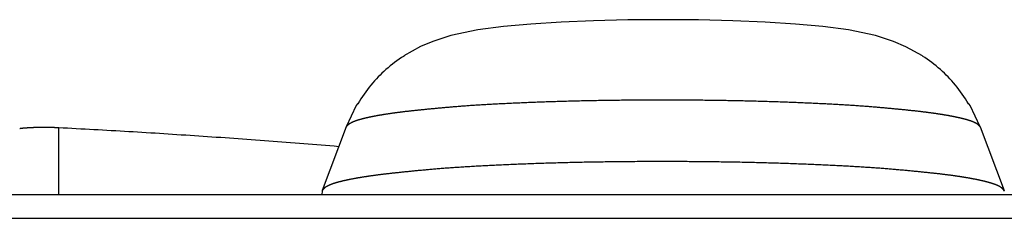
# Model space of a CAD drawing. Extents: x -620 to 820, y -936 to 1205.
# Drawn here: x 505 to 512, y -169 to -168 of the extents above; entities that cross this region are included whole.
import ezdxf

# ---------------------------------------------------------------- set-up
doc = ezdxf.new("R2010")
doc.units = 0
doc.header["$LTSCALE"] = 40.64
doc.layers.add('__', color=7, linetype='CONTINUOUS')

msp = doc.modelspace()

# ---------------------------------------------------------------- linework, layer by layer
at = {"layer": '__', "color": 7}
for p, q in [((507.2997, -168.5241), (507.2279, -168.6755)), ((511.7121, -168.6755), (511.6403, -168.5241)), ((505.1955, -169.1533), (505.1955, -168.6824)), ((507.2279, -168.6755), (507.0588, -169.1245)), ((511.7121, -168.6755), (511.8812, -169.1245)), ((507.0576, -169.1297), (507.0555, -169.1533)), ((61.631, -169.1533), (705.369, -169.1533)), ((61.921, -169.3219), (705.079, -169.3219))]:
    msp.add_line(p, q, dxfattribs=at)
at = {"layer": '__', "color": 7, "flags": 128}
for points in [[(511.3036, -168.1738), (511.187, -168.1087), (511.0995, -168.0716), (510.9712, -168.0304), (510.7799, -167.9904), (510.5997, -167.9665), (510.4053, -167.9488), (510.1918, -167.9353), (509.9616, -167.9256), (509.719, -167.9198), (509.47, -167.9178), (509.221, -167.9198), (508.9783, -167.9256), (508.7481, -167.9353), (508.5347, -167.9488), (508.341, -167.9662), (508.1598, -167.9905), (507.9688, -168.0304), (507.8404, -168.0716), (507.7531, -168.1084), (507.6364, -168.1738)], [(507.637, -168.1748), (507.6201, -168.1858), (507.6034, -168.1972), (507.5869, -168.2088), (507.5708, -168.2207), (507.5549, -168.2328), (507.5393, -168.2451), (507.5242, -168.2576), (507.5094, -168.2703), (507.4951, -168.2831), (507.4813, -168.296), (507.468, -168.309), (507.4549, -168.3224), (507.4418, -168.3362), (507.4288, -168.3505), (507.416, -168.3652), (507.4034, -168.3803), (507.3909, -168.3958), (507.3786, -168.4116), (507.3666, -168.4277), (507.3549, -168.4441), (507.3435, -168.4608), (507.3324, -168.4776), (507.3217, -168.4946), (507.3114, -168.5118)], [(511.6286, -168.5118), (511.6183, -168.4946), (511.6076, -168.4776), (511.5965, -168.4608), (511.5851, -168.4441), (511.5734, -168.4277), (511.5614, -168.4116), (511.5491, -168.3958), (511.5366, -168.3803), (511.524, -168.3652), (511.5111, -168.3505), (511.4982, -168.3362), (511.4851, -168.3224), (511.472, -168.309), (511.4587, -168.296), (511.4449, -168.2831), (511.4306, -168.2703), (511.4158, -168.2576), (511.4006, -168.2451), (511.3851, -168.2328), (511.3692, -168.2207), (511.3531, -168.2088), (511.3366, -168.1972), (511.3199, -168.1858), (511.303, -168.1748)], [(511.7121, -168.6755), (511.7117, -168.675), (511.7114, -168.6744), (511.711, -168.6738), (511.7105, -168.6732), (511.7101, -168.6727), (511.7097, -168.6721), (511.7092, -168.6715), (511.7088, -168.671), (511.7083, -168.6704), (511.7078, -168.6698), (511.7073, -168.6693), (511.7068, -168.6687), (511.7063, -168.6682), (511.7058, -168.6676), (511.7052, -168.6671), (511.7046, -168.6665), (511.7041, -168.6659), (511.7035, -168.6654), (511.7029, -168.6648), (511.7023, -168.6643), (511.7017, -168.6638), (511.7011, -168.6632), (511.7004, -168.6627), (511.6998, -168.6621), (511.6991, -168.6616), (511.6984, -168.661), (511.6977, -168.6605), (511.697, -168.66), (511.6963, -168.6594), (511.6956, -168.6589), (511.6949, -168.6583), (511.6941, -168.6578), (511.6934, -168.6573), (511.6926, -168.6567), (511.6918, -168.6562), (511.691, -168.6557), (511.6902, -168.6552), (511.6894, -168.6546), (511.6885, -168.6541), (511.6877, -168.6536), (511.6868, -168.6531), (511.686, -168.6526), (511.6851, -168.652), (511.6842, -168.6515), (511.6833, -168.651), (511.6824, -168.6505), (511.6815, -168.65), (511.6805, -168.6495), (511.6796, -168.6489), (511.6786, -168.6484), (511.6776, -168.6479), (511.6766, -168.6474), (511.6757, -168.6469), (511.6746, -168.6464), (511.6736, -168.6459), (511.6726, -168.6454), (511.6715, -168.6449), (511.6705, -168.6444), (511.6694, -168.6439), (511.6683, -168.6434), (511.6672, -168.6429), (511.6661, -168.6424), (511.665, -168.6419), (511.6639, -168.6414), (511.6627, -168.6409), (511.6616, -168.6405), (511.6604, -168.64), (511.6592, -168.6395), (511.658, -168.639), (511.6567, -168.6385), (511.6555, -168.638), (511.6542, -168.6375), (511.6529, -168.637), (511.6516, -168.6365), (511.6502, -168.636), (511.6489, -168.6355), (511.6475, -168.635), (511.6461, -168.6345), (511.6447, -168.634), (511.6432, -168.6335), (511.6418, -168.633), (511.6403, -168.6325), (511.6388, -168.632), (511.6373, -168.6315), (511.6358, -168.631), (511.6342, -168.6305), (511.6327, -168.63), (511.6311, -168.6295), (511.6295, -168.629), (511.6279, -168.6285), (511.6262, -168.628), (511.6245, -168.6275), (511.6229, -168.627), (511.6212, -168.6265), (511.6194, -168.626), (511.6177, -168.6255), (511.6159, -168.625), (511.6142, -168.6245), (511.6124, -168.624), (511.6106, -168.6235), (511.6087, -168.623), (511.6069, -168.6225), (511.605, -168.622), (511.6031, -168.6215), (511.6012, -168.621), (511.5993, -168.6204), (511.5973, -168.6199), (511.5953, -168.6194), (511.5933, -168.6189), (511.5913, -168.6184), (511.5893, -168.6179), (511.5873, -168.6174), (511.5852, -168.6169), (511.5831, -168.6164), (511.581, -168.6158), (511.5789, -168.6153), (511.5767, -168.6148), (511.5746, -168.6143), (511.5724, -168.6138), (511.5702, -168.6133), (511.568, -168.6128), (511.5657, -168.6122), (511.5635, -168.6117), (511.5612, -168.6112), (511.5589, -168.6107), (511.5566, -168.6102), (511.5543, -168.6097), (511.5519, -168.6091), (511.5495, -168.6086), (511.5472, -168.6081), (511.5447, -168.6076), (511.5423, -168.6071), (511.5399, -168.6065), (511.5374, -168.606), (511.5349, -168.6055), (511.5324, -168.605), (511.5299, -168.6045), (511.5273, -168.604), (511.5247, -168.6034), (511.5221, -168.6029), (511.5195, -168.6024), (511.5169, -168.6019), (511.5142, -168.6014), (511.5116, -168.6009), (511.5089, -168.6004), (511.5062, -168.5999), (511.5035, -168.5993), (511.5007, -168.5988), (511.4979, -168.5983), (511.4951, -168.5978), (511.4923, -168.5973), (511.4895, -168.5968), (511.4867, -168.5963), (511.4838, -168.5958), (511.4809, -168.5953), (511.478, -168.5947), (511.4751, -168.5942), (511.4721, -168.5937), (511.4692, -168.5932), (511.4662, -168.5927), (511.4632, -168.5922), (511.4601, -168.5917), (511.4571, -168.5912), (511.454, -168.5907), (511.4509, -168.5902), (511.4478, -168.5897), (511.4447, -168.5892), (511.4416, -168.5887), (511.4384, -168.5882), (511.4352, -168.5876), (511.432, -168.5871), (511.4288, -168.5866), (511.4255, -168.5861), (511.4223, -168.5856), (511.419, -168.5851), (511.4157, -168.5846), (511.4124, -168.5841), (511.409, -168.5836), (511.4056, -168.5831), (511.4023, -168.5826), (511.3989, -168.5821), (511.3954, -168.5816), (511.392, -168.5811), (511.3885, -168.5806), (511.385, -168.5801), (511.3815, -168.5796), (511.378, -168.5791), (511.3745, -168.5786), (511.3709, -168.5781), (511.3673, -168.5776), (511.3637, -168.5771), (511.3601, -168.5766), (511.3565, -168.5761), (511.3527, -168.5756), (511.3489, -168.5751), (511.3451, -168.5746), (511.3411, -168.5741), (511.3372, -168.5736), (511.3331, -168.5731), (511.329, -168.5726), (511.3248, -168.572), (511.3205, -168.5715), (511.3162, -168.571), (511.3119, -168.5705), (511.3074, -168.5699), (511.3029, -168.5694), (511.2983, -168.5688), (511.2937, -168.5683), (511.289, -168.5677), (511.2842, -168.5672), (511.2794, -168.5666), (511.2745, -168.5661), (511.2695, -168.5655), (511.2645, -168.565), (511.2594, -168.5644), (511.2542, -168.5638), (511.249, -168.5633), (511.2437, -168.5627), (511.2383, -168.5621), (511.2329, -168.5615), (511.2274, -168.561), (511.2219, -168.5604), (511.2163, -168.5598), (511.2106, -168.5592), (511.2048, -168.5586), (511.199, -168.558), (511.1931, -168.5574), (511.1872, -168.5568), (511.1812, -168.5562), (511.1751, -168.5556), (511.169, -168.555), (511.1628, -168.5544), (511.1565, -168.5537), (511.1502, -168.5531), (511.1438, -168.5525), (511.1373, -168.5519), (511.1308, -168.5512), (511.1242, -168.5506), (511.1175, -168.55), (511.1108, -168.5493), (511.104, -168.5487), (511.0972, -168.548), (511.0903, -168.5474), (511.0833, -168.5467), (511.0762, -168.5461), (511.0691, -168.5454), (511.0619, -168.5448), (511.0547, -168.5441), (511.0474, -168.5434), (511.04, -168.5428), (511.0326, -168.5421), (511.025, -168.5414), (511.0175, -168.5407), (511.0098, -168.5401), (511.0021, -168.5394), (510.9944, -168.5387), (510.9865, -168.538), (510.9786, -168.5373), (510.9706, -168.5366), (510.9626, -168.536), (510.9544, -168.5353), (510.9462, -168.5346), (510.9379, -168.5339), (510.9295, -168.5333), (510.921, -168.5326), (510.9125, -168.532), (510.9039, -168.5313), (510.8952, -168.5307), (510.8864, -168.53), (510.8775, -168.5294), (510.8686, -168.5287), (510.8596, -168.5281), (510.8505, -168.5275), (510.8414, -168.5268), (510.8321, -168.5262), (510.8228, -168.5256), (510.8134, -168.525), (510.8039, -168.5243), (510.7944, -168.5237), (510.7847, -168.5231), (510.775, -168.5225), (510.7652, -168.5219), (510.7554, -168.5213), (510.7454, -168.5207), (510.7354, -168.5201), (510.7253, -168.5195), (510.7151, -168.5189), (510.7048, -168.5183), (510.6945, -168.5178), (510.6841, -168.5172), (510.6736, -168.5166), (510.663, -168.516), (510.6524, -168.5155), (510.6416, -168.5149), (510.6308, -168.5143), (510.6199, -168.5138), (510.609, -168.5132), (510.5979, -168.5127), (510.5868, -168.5121), (510.5756, -168.5116), (510.5644, -168.511), (510.553, -168.5105), (510.5416, -168.51), (510.5301, -168.5094), (510.5185, -168.5089), (510.5068, -168.5084), (510.4951, -168.5079), (510.4832, -168.5073), (510.4713, -168.5068), (510.4594, -168.5063), (510.4473, -168.5058), (510.4352, -168.5053), (510.423, -168.5048), (510.4107, -168.5043), (510.3983, -168.5038), (510.3859, -168.5033), (510.3733, -168.5028), (510.3607, -168.5024), (510.348, -168.5019), (510.3353, -168.5014), (510.3225, -168.5009), (510.3096, -168.5005), (510.2968, -168.5), (510.2839, -168.4995), (510.271, -168.4991), (510.2581, -168.4987), (510.2451, -168.4982), (510.2322, -168.4978), (510.2192, -168.4974), (510.2062, -168.497), (510.1931, -168.4966), (510.1801, -168.4962), (510.167, -168.4958), (510.1539, -168.4955), (510.1408, -168.4951), (510.1276, -168.4947), (510.1145, -168.4944), (510.1013, -168.494), (510.088, -168.4937), (510.0748, -168.4934), (510.0615, -168.4931), (510.0483, -168.4927), (510.035, -168.4924), (510.0216, -168.4921), (510.0083, -168.4918), (509.9949, -168.4916), (509.9815, -168.4913), (509.9681, -168.491), (509.9546, -168.4908), (509.9412, -168.4905), (509.9277, -168.4903), (509.9142, -168.49), (509.9007, -168.4898), (509.8871, -168.4896), (509.8735, -168.4894), (509.8599, -168.4891), (509.8463, -168.4889), (509.8327, -168.4888), (509.819, -168.4886), (509.8053, -168.4884), (509.7916, -168.4882), (509.7779, -168.4881), (509.7641, -168.4879), (509.7503, -168.4878), (509.7365, -168.4876), (509.7227, -168.4875), (509.7088, -168.4874), (509.695, -168.4873), (509.6811, -168.4871), (509.6672, -168.487), (509.6532, -168.4869), (509.6393, -168.4869), (509.6253, -168.4868), (509.6113, -168.4867), (509.5973, -168.4866), (509.5832, -168.4866), (509.5691, -168.4865), (509.555, -168.4865), (509.5409, -168.4865), (509.5268, -168.4864), (509.5126, -168.4864), (509.4984, -168.4864), (509.4842, -168.4864), (509.47, -168.4864), (509.47, -168.4864), (509.4558, -168.4864), (509.4416, -168.4864), (509.4274, -168.4864), (509.4132, -168.4864), (509.3991, -168.4865), (509.3849, -168.4865), (509.3709, -168.4865), (509.3568, -168.4866), (509.3427, -168.4866), (509.3287, -168.4867), (509.3147, -168.4867), (509.3007, -168.4868), (509.2868, -168.4869), (509.2728, -168.487), (509.2589, -168.4871), (509.245, -168.4872), (509.2311, -168.4873), (509.2173, -168.4874), (509.2035, -168.4875), (509.1897, -168.4877), (509.1759, -168.4878), (509.1621, -168.488), (509.1484, -168.4881), (509.1347, -168.4883), (509.121, -168.4884), (509.1073, -168.4886), (509.0937, -168.4888), (509.08, -168.489), (509.0664, -168.4892), (509.0529, -168.4894), (509.0393, -168.4896), (509.0258, -168.4899), (509.0123, -168.4901), (508.9988, -168.4903), (508.9853, -168.4906), (508.9719, -168.4908), (508.9585, -168.4911), (508.9451, -168.4913), (508.9317, -168.4916), (508.9183, -168.4919), (508.905, -168.4922), (508.8917, -168.4925), (508.8784, -168.4928), (508.8652, -168.4931), (508.8519, -168.4934), (508.8387, -168.4938), (508.8255, -168.4941), (508.8123, -168.4944), (508.7992, -168.4948), (508.7861, -168.4951), (508.773, -168.4955), (508.7599, -168.4959), (508.7468, -168.4963), (508.7338, -168.4966), (508.7208, -168.497), (508.7078, -168.4974), (508.6948, -168.4978), (508.6819, -168.4983), (508.6689, -168.4987), (508.656, -168.4991), (508.6431, -168.4996), (508.6303, -168.5), (508.6175, -168.5005), (508.6046, -168.5009), (508.5919, -168.5014), (508.5792, -168.5019), (508.5666, -168.5023), (508.5541, -168.5028), (508.5416, -168.5033), (508.5293, -168.5038), (508.517, -168.5043), (508.5048, -168.5048), (508.4926, -168.5052), (508.4806, -168.5057), (508.4686, -168.5063), (508.4567, -168.5068), (508.4449, -168.5073), (508.4331, -168.5078), (508.4214, -168.5083), (508.4099, -168.5088), (508.3983, -168.5093), (508.3869, -168.5099), (508.3756, -168.5104), (508.3643, -168.5109), (508.3531, -168.5115), (508.342, -168.512), (508.3309, -168.5126), (508.32, -168.5131), (508.3091, -168.5137), (508.2983, -168.5142), (508.2875, -168.5148), (508.2769, -168.5154), (508.2663, -168.5159), (508.2558, -168.5165), (508.2454, -168.5171), (508.2351, -168.5177), (508.2248, -168.5182), (508.2146, -168.5188), (508.2045, -168.5194), (508.1945, -168.52), (508.1846, -168.5206), (508.1747, -168.5212), (508.1649, -168.5218), (508.1552, -168.5224), (508.1456, -168.523), (508.136, -168.5237), (508.1265, -168.5243), (508.1171, -168.5249), (508.1078, -168.5255), (508.0986, -168.5262), (508.0894, -168.5268), (508.0803, -168.5274), (508.0713, -168.5281), (508.0624, -168.5287), (508.0535, -168.5294), (508.0447, -168.53), (508.036, -168.5307), (508.0274, -168.5313), (508.0189, -168.532), (508.0104, -168.5327), (508.002, -168.5334), (507.9937, -168.534), (507.9855, -168.5347), (507.9774, -168.5354), (507.9693, -168.5361), (507.9613, -168.5368), (507.9534, -168.5375), (507.9455, -168.5382), (507.9378, -168.5388), (507.9301, -168.5395), (507.9224, -168.5402), (507.9149, -168.5409), (507.9074, -168.5416), (507.8999, -168.5423), (507.8926, -168.543), (507.8853, -168.5436), (507.878, -168.5443), (507.8708, -168.545), (507.8637, -168.5456), (507.8567, -168.5463), (507.8497, -168.547), (507.8428, -168.5476), (507.8359, -168.5483), (507.8291, -168.5489), (507.8224, -168.5496), (507.8157, -168.5502), (507.8091, -168.5508), (507.8026, -168.5515), (507.7962, -168.5521), (507.7898, -168.5527), (507.7834, -168.5534), (507.7772, -168.554), (507.771, -168.5546), (507.7648, -168.5552), (507.7587, -168.5558), (507.7527, -168.5565), (507.7468, -168.5571), (507.7409, -168.5577), (507.7351, -168.5583), (507.7294, -168.5589), (507.7237, -168.5595), (507.7181, -168.5601), (507.7125, -168.5606), (507.707, -168.5612), (507.7016, -168.5618), (507.6962, -168.5624), (507.691, -168.563), (507.6857, -168.5635), (507.6806, -168.5641), (507.6755, -168.5647), (507.6704, -168.5652), (507.6655, -168.5658), (507.6606, -168.5663), (507.6557, -168.5669), (507.651, -168.5675), (507.6463, -168.568), (507.6416, -168.5685), (507.637, -168.5691), (507.6325, -168.5696), (507.6281, -168.5702), (507.6237, -168.5707), (507.6194, -168.5712), (507.6151, -168.5717), (507.611, -168.5723), (507.6068, -168.5728), (507.6028, -168.5733), (507.5988, -168.5738), (507.5949, -168.5743), (507.591, -168.5748), (507.5872, -168.5753), (507.5835, -168.5758), (507.5798, -168.5763), (507.5762, -168.5768), (507.5726, -168.5773), (507.569, -168.5778), (507.5654, -168.5783), (507.5619, -168.5788), (507.5584, -168.5793), (507.5549, -168.5798), (507.5514, -168.5803), (507.5479, -168.5808), (507.5445, -168.5813), (507.5411, -168.5818), (507.5377, -168.5823), (507.5343, -168.5828), (507.5309, -168.5833), (507.5276, -168.5838), (507.5242, -168.5843), (507.5209, -168.5847), (507.5177, -168.5852), (507.5144, -168.5857), (507.5111, -168.5862), (507.5079, -168.5867), (507.5047, -168.5872), (507.5015, -168.5877), (507.4984, -168.5882), (507.4952, -168.5887), (507.4921, -168.5892), (507.489, -168.5898), (507.4859, -168.5903), (507.4828, -168.5908), (507.4798, -168.5913), (507.4768, -168.5918), (507.4737, -168.5923), (507.4708, -168.5928), (507.4678, -168.5933), (507.4648, -168.5938), (507.4619, -168.5943), (507.459, -168.5948), (507.4561, -168.5953), (507.4533, -168.5958), (507.4504, -168.5963), (507.4476, -168.5968), (507.4448, -168.5973), (507.442, -168.5978), (507.4392, -168.5983), (507.4365, -168.5988), (507.4337, -168.5993), (507.431, -168.5998), (507.4283, -168.6004), (507.4257, -168.6009), (507.423, -168.6014), (507.4204, -168.6019), (507.4178, -168.6024), (507.4152, -168.6029), (507.4126, -168.6034), (507.4101, -168.6039), (507.4075, -168.6044), (507.405, -168.6049), (507.4025, -168.6054), (507.4001, -168.606), (507.3976, -168.6065), (507.3952, -168.607), (507.3928, -168.6075), (507.3904, -168.608), (507.388, -168.6085), (507.3856, -168.609), (507.3833, -168.6095), (507.381, -168.61), (507.3787, -168.6106), (507.3764, -168.6111), (507.3742, -168.6116), (507.3719, -168.6121), (507.3697, -168.6126), (507.3675, -168.6131), (507.3653, -168.6136), (507.3632, -168.6141), (507.361, -168.6147), (507.3589, -168.6152), (507.3568, -168.6157), (507.3547, -168.6162), (507.3527, -168.6167), (507.3506, -168.6172), (507.3486, -168.6177), (507.3466, -168.6182), (507.3446, -168.6187), (507.3426, -168.6192), (507.3407, -168.6198), (507.3387, -168.6203), (507.3368, -168.6208), (507.3349, -168.6213), (507.3331, -168.6218), (507.3312, -168.6223), (507.3294, -168.6228), (507.3276, -168.6233), (507.3258, -168.6238), (507.324, -168.6243), (507.3222, -168.6248), (507.3205, -168.6253), (507.3188, -168.6259), (507.3171, -168.6264), (507.3154, -168.6269), (507.3137, -168.6274), (507.3121, -168.6279), (507.3105, -168.6284), (507.3088, -168.6289), (507.3073, -168.6294), (507.3057, -168.6299), (507.3041, -168.6304), (507.3026, -168.6309), (507.3011, -168.6314), (507.2996, -168.6319), (507.2981, -168.6324), (507.2967, -168.633), (507.2953, -168.6335), (507.2939, -168.634), (507.2925, -168.6345), (507.2911, -168.635), (507.2897, -168.6355), (507.2884, -168.636), (507.2871, -168.6365), (507.2858, -168.637), (507.2845, -168.6375), (507.2832, -168.638), (507.282, -168.6385), (507.2808, -168.639), (507.2796, -168.6395), (507.2784, -168.64), (507.2772, -168.6405), (507.2761, -168.641), (507.275, -168.6415), (507.2738, -168.642), (507.2727, -168.6425), (507.2716, -168.6431), (507.2706, -168.6436), (507.2695, -168.6441), (507.2684, -168.6446), (507.2674, -168.6451), (507.2663, -168.6456), (507.2653, -168.6461), (507.2643, -168.6466), (507.2633, -168.6472), (507.2623, -168.6477), (507.2614, -168.6482), (507.2604, -168.6487), (507.2594, -168.6492), (507.2585, -168.6497), (507.2576, -168.6503), (507.2567, -168.6508), (507.2558, -168.6513), (507.2549, -168.6518), (507.254, -168.6524), (507.2531, -168.6529), (507.2523, -168.6534), (507.2514, -168.654), (507.2506, -168.6545), (507.2498, -168.655), (507.249, -168.6556), (507.2482, -168.6561), (507.2474, -168.6566), (507.2466, -168.6572), (507.2459, -168.6577), (507.2451, -168.6582), (507.2444, -168.6588), (507.2437, -168.6593), (507.2429, -168.6599), (507.2423, -168.6604), (507.2416, -168.661), (507.2409, -168.6615), (507.2402, -168.6621), (507.2396, -168.6626), (507.2389, -168.6632), (507.2383, -168.6637), (507.2377, -168.6643), (507.2371, -168.6648), (507.2365, -168.6654), (507.2359, -168.6659), (507.2353, -168.6665), (507.2348, -168.667), (507.2342, -168.6676), (507.2337, -168.6682), (507.2332, -168.6687), (507.2327, -168.6693), (507.2322, -168.6698), (507.2317, -168.6704), (507.2312, -168.671), (507.2308, -168.6715), (507.2303, -168.6721), (507.2299, -168.6727), (507.2295, -168.6732), (507.229, -168.6738), (507.2286, -168.6744), (507.2282, -168.675), (507.2279, -168.6755), (507.2279, -168.6755)], [(507.3114, -168.5118), (507.3111, -168.512), (507.3109, -168.5122), (507.3106, -168.5124), (507.3104, -168.5126), (507.3102, -168.5128), (507.3099, -168.513), (507.3097, -168.5132), (507.3094, -168.5134), (507.3092, -168.5136), (507.309, -168.5138), (507.3087, -168.5139), (507.3085, -168.5141), (507.3083, -168.5143), (507.3081, -168.5145), (507.3078, -168.5147), (507.3076, -168.5149), (507.3074, -168.5151), (507.3072, -168.5153), (507.307, -168.5155), (507.3068, -168.5157), (507.3066, -168.5159), (507.3064, -168.516), (507.3062, -168.5162), (507.306, -168.5164), (507.3058, -168.5166), (507.3056, -168.5168), (507.3054, -168.517), (507.3052, -168.5172), (507.305, -168.5174), (507.3048, -168.5176), (507.3046, -168.5178), (507.3044, -168.518), (507.3042, -168.5181), (507.3041, -168.5183), (507.3039, -168.5185), (507.3037, -168.5187), (507.3035, -168.5189), (507.3034, -168.5191), (507.3032, -168.5193), (507.303, -168.5195), (507.3029, -168.5197), (507.3027, -168.5199), (507.3026, -168.5201), (507.3024, -168.5202), (507.3023, -168.5204), (507.3021, -168.5206), (507.3019, -168.5208), (507.3018, -168.521), (507.3017, -168.5212), (507.3015, -168.5214), (507.3014, -168.5216), (507.3012, -168.5218), (507.3011, -168.522), (507.301, -168.5222), (507.3008, -168.5223), (507.3007, -168.5225), (507.3006, -168.5227), (507.3004, -168.5229), (507.3003, -168.5231), (507.3002, -168.5233), (507.3001, -168.5235), (507.3, -168.5237), (507.2999, -168.5239), (507.2997, -168.5241), (507.2997, -168.5241)], [(511.6403, -168.5241), (511.6401, -168.5239), (511.64, -168.5237), (511.6399, -168.5235), (511.6398, -168.5233), (511.6397, -168.5231), (511.6395, -168.5229), (511.6394, -168.5227), (511.6393, -168.5225), (511.6392, -168.5223), (511.639, -168.5222), (511.6389, -168.522), (511.6388, -168.5218), (511.6386, -168.5216), (511.6385, -168.5214), (511.6383, -168.5212), (511.6382, -168.521), (511.638, -168.5208), (511.6379, -168.5206), (511.6377, -168.5204), (511.6376, -168.5202), (511.6374, -168.5201), (511.6373, -168.5199), (511.6371, -168.5197), (511.6369, -168.5195), (511.6368, -168.5193), (511.6366, -168.5191), (511.6364, -168.5189), (511.6363, -168.5187), (511.6361, -168.5185), (511.6359, -168.5183), (511.6357, -168.5181), (511.6356, -168.518), (511.6354, -168.5178), (511.6352, -168.5176), (511.635, -168.5174), (511.6348, -168.5172), (511.6346, -168.517), (511.6344, -168.5168), (511.6342, -168.5166), (511.634, -168.5164), (511.6338, -168.5162), (511.6336, -168.516), (511.6334, -168.5159), (511.6332, -168.5157), (511.633, -168.5155), (511.6328, -168.5153), (511.6326, -168.5151), (511.6324, -168.5149), (511.6321, -168.5147), (511.6319, -168.5145), (511.6317, -168.5143), (511.6315, -168.5141), (511.6312, -168.5139), (511.631, -168.5138), (511.6308, -168.5136), (511.6306, -168.5134), (511.6303, -168.5132), (511.6301, -168.513), (511.6298, -168.5128), (511.6296, -168.5126), (511.6293, -168.5124), (511.6291, -168.5122), (511.6289, -168.512), (511.6286, -168.5118), (511.6286, -168.5118)], [(505.1955, -168.6824), (505.1931, -168.6823), (505.1907, -168.6822), (505.1883, -168.6821), (505.1859, -168.6819), (505.1835, -168.6818), (505.1811, -168.6817), (505.1787, -168.6816), (505.1763, -168.6815), (505.174, -168.6814), (505.1716, -168.6814), (505.1692, -168.6813), (505.1668, -168.6812), (505.1644, -168.6811), (505.162, -168.681), (505.1596, -168.6809), (505.1572, -168.6809), (505.1548, -168.6808), (505.1524, -168.6807), (505.15, -168.6806), (505.1476, -168.6806), (505.1452, -168.6805), (505.1429, -168.6805), (505.1405, -168.6804), (505.1381, -168.6804), (505.1357, -168.6803), (505.1333, -168.6803), (505.1309, -168.6802), (505.1285, -168.6802), (505.1261, -168.6801), (505.1237, -168.6801), (505.1213, -168.6801), (505.1189, -168.68), (505.1165, -168.68), (505.1141, -168.68), (505.1117, -168.6799), (505.1093, -168.6799), (505.107, -168.6799), (505.1046, -168.6799), (505.1022, -168.6799), (505.0998, -168.6799), (505.0974, -168.6799), (505.095, -168.6799), (505.0926, -168.6799), (505.0902, -168.6799), (505.0878, -168.6799), (505.0854, -168.6799), (505.083, -168.6799), (505.0806, -168.6799), (505.0782, -168.6799), (505.0758, -168.6799), (505.0734, -168.6799), (505.071, -168.68), (505.0687, -168.68), (505.0663, -168.68), (505.0639, -168.68), (505.0615, -168.6801), (505.0591, -168.6801), (505.0567, -168.6802), (505.0543, -168.6802), (505.0519, -168.6802), (505.0495, -168.6803), (505.0471, -168.6803), (505.0447, -168.6804), (505.0423, -168.6805), (505.0423, -168.6805), (505.0411, -168.6805), (505.0399, -168.6805), (505.0387, -168.6805), (505.0374, -168.6806), (505.0362, -168.6806), (505.035, -168.6806), (505.0339, -168.6806), (505.0327, -168.6807), (505.0315, -168.6807), (505.0303, -168.6807), (505.0291, -168.6807), (505.028, -168.6808), (505.0268, -168.6808), (505.0257, -168.6808), (505.0245, -168.6809), (505.0234, -168.6809), (505.0223, -168.6809), (505.0211, -168.681), (505.02, -168.681), (505.0189, -168.681), (505.0178, -168.6811), (505.0167, -168.6811), (505.0156, -168.6812), (505.0145, -168.6812), (505.0134, -168.6812), (505.0123, -168.6813), (505.0112, -168.6813), (505.0102, -168.6813), (505.0091, -168.6814), (505.0081, -168.6814), (505.007, -168.6815), (505.006, -168.6815), (505.0049, -168.6816), (505.0039, -168.6816), (505.0029, -168.6816), (505.0018, -168.6817), (505.0008, -168.6817), (504.9998, -168.6818), (504.9988, -168.6818), (504.9978, -168.6819), (504.9968, -168.6819), (504.9958, -168.682), (504.9948, -168.682), (504.9939, -168.6821), (504.9929, -168.6821), (504.9919, -168.6822), (504.991, -168.6822), (504.99, -168.6823), (504.9891, -168.6823), (504.9881, -168.6824), (504.9872, -168.6824), (504.9862, -168.6825), (504.9853, -168.6825), (504.9844, -168.6826), (504.9835, -168.6826), (504.9826, -168.6827), (504.9817, -168.6827), (504.9808, -168.6828), (504.9799, -168.6829), (504.979, -168.6829), (504.9781, -168.683), (504.9773, -168.683), (504.9764, -168.6831), (504.9755, -168.6831), (504.9747, -168.6832), (504.9738, -168.6833), (504.973, -168.6833), (504.9722, -168.6834), (504.9713, -168.6834), (504.9705, -168.6835), (504.9697, -168.6836), (504.9689, -168.6836), (504.9681, -168.6837), (504.9673, -168.6837), (504.9666, -168.6838), (504.9658, -168.6838), (504.965, -168.6839), (504.9643, -168.684), (504.9635, -168.684), (504.9628, -168.6841), (504.9621, -168.6841), (504.9614, -168.6842), (504.9607, -168.6842), (504.96, -168.6843), (504.9593, -168.6843), (504.9586, -168.6844), (504.9579, -168.6844), (504.9572, -168.6845), (504.9566, -168.6846), (504.9559, -168.6846), (504.9553, -168.6847), (504.9546, -168.6847), (504.954, -168.6848), (504.9534, -168.6848), (504.9527, -168.6849), (504.9521, -168.6849), (504.9515, -168.685), (504.9509, -168.685), (504.9504, -168.6851), (504.9498, -168.6851), (504.9492, -168.6852), (504.9487, -168.6852), (504.9481, -168.6853), (504.9476, -168.6853), (504.947, -168.6853), (504.9465, -168.6854), (504.946, -168.6854), (504.9455, -168.6855), (504.945, -168.6855), (504.9445, -168.6856), (504.944, -168.6856), (504.9435, -168.6857), (504.943, -168.6857), (504.9426, -168.6858), (504.9421, -168.6858), (504.9417, -168.6858), (504.9412, -168.6859), (504.9408, -168.6859), (504.9404, -168.686), (504.9399, -168.686), (504.9395, -168.6861), (504.9391, -168.6861), (504.9387, -168.6861), (504.9384, -168.6862), (504.938, -168.6862), (504.9376, -168.6863), (504.9372, -168.6863), (504.9369, -168.6863), (504.9365, -168.6864), (504.9362, -168.6864), (504.9359, -168.6865), (504.9355, -168.6865), (504.9352, -168.6865), (504.9348, -168.6866), (504.9345, -168.6866), (504.9342, -168.6867), (504.9338, -168.6867), (504.9335, -168.6867), (504.9332, -168.6868), (504.9329, -168.6868), (504.9325, -168.6869), (504.9322, -168.6869), (504.9319, -168.6869), (504.9316, -168.687), (504.9313, -168.687), (504.931, -168.687), (504.9307, -168.6871), (504.9304, -168.6871), (504.93, -168.6872), (504.9297, -168.6872), (504.9294, -168.6872), (504.9292, -168.6873), (504.9289, -168.6873), (504.9286, -168.6873), (504.9283, -168.6874), (504.928, -168.6874), (504.9277, -168.6874), (504.9274, -168.6875), (504.9271, -168.6875), (504.9269, -168.6875), (504.9266, -168.6876), (504.9263, -168.6876), (504.926, -168.6877), (504.9258, -168.6877), (504.9255, -168.6877), (504.9252, -168.6878), (504.925, -168.6878), (504.9247, -168.6878), (504.9244, -168.6879), (504.9242, -168.6879), (504.9239, -168.6879), (504.9237, -168.688), (504.9234, -168.688), (504.9232, -168.688), (504.9229, -168.6881), (504.9227, -168.6881), (504.9224, -168.6881), (504.9222, -168.6882), (504.922, -168.6882), (504.9217, -168.6882), (504.9215, -168.6883), (504.9213, -168.6883), (504.921, -168.6883), (504.9208, -168.6884), (504.9206, -168.6884), (504.9204, -168.6884), (504.9201, -168.6885), (504.9199, -168.6885), (504.9197, -168.6885), (504.9195, -168.6886), (504.9193, -168.6886), (504.9191, -168.6886), (504.9191, -168.6886)], [(507.1751, -168.8155), (507.1442, -168.813), (507.1133, -168.8104), (507.0824, -168.8079), (507.0515, -168.8054), (507.0206, -168.8029), (506.9897, -168.8004), (506.9588, -168.7979), (506.9279, -168.7955), (506.897, -168.7931), (506.8661, -168.7906), (506.8352, -168.7882), (506.8043, -168.7858), (506.7734, -168.7835), (506.7424, -168.7811), (506.7115, -168.7787), (506.6806, -168.7764), (506.6497, -168.7741), (506.6188, -168.7718), (506.5879, -168.7695), (506.5569, -168.7672), (506.526, -168.765), (506.4951, -168.7627), (506.4642, -168.7605), (506.4333, -168.7583), (506.4023, -168.7561), (506.3714, -168.7539), (506.3405, -168.7518), (506.3096, -168.7496), (506.2786, -168.7475), (506.2477, -168.7454), (506.2168, -168.7433), (506.1858, -168.7412), (506.1549, -168.7391), (506.124, -168.737), (506.093, -168.735), (506.0621, -168.733), (506.0312, -168.731), (506.0002, -168.729), (505.9693, -168.727), (505.9383, -168.725), (505.9074, -168.7231), (505.8765, -168.7211), (505.8455, -168.7192), (505.8146, -168.7173), (505.7836, -168.7154), (505.7527, -168.7135), (505.7217, -168.7117), (505.6908, -168.7098), (505.6598, -168.708), (505.6289, -168.7062), (505.5979, -168.7044), (505.567, -168.7026), (505.536, -168.7008), (505.5051, -168.6991), (505.4741, -168.6974), (505.4432, -168.6956), (505.4122, -168.6939), (505.3813, -168.6922), (505.3503, -168.6906), (505.3193, -168.6889), (505.2884, -168.6872), (505.2574, -168.6856), (505.2265, -168.684), (505.1955, -168.6824), (505.1955, -168.6824)], [(511.8824, -169.1297), (511.8822, -169.1291), (511.8819, -169.1285), (511.8817, -169.1278), (511.8814, -169.1272), (511.8811, -169.1266), (511.8808, -169.126), (511.8805, -169.1253), (511.8801, -169.1247), (511.8798, -169.1241), (511.8794, -169.1235), (511.879, -169.1229), (511.8786, -169.1222), (511.8782, -169.1216), (511.8778, -169.121), (511.8774, -169.1204), (511.8769, -169.1198), (511.8765, -169.1192), (511.876, -169.1186), (511.8755, -169.1179), (511.875, -169.1173), (511.8745, -169.1167), (511.8739, -169.1161), (511.8734, -169.1155), (511.8728, -169.1149), (511.8723, -169.1143), (511.8717, -169.1137), (511.8711, -169.1131), (511.8705, -169.1125), (511.8698, -169.1119), (511.8692, -169.1114), (511.8685, -169.1108), (511.8679, -169.1102), (511.8672, -169.1096), (511.8665, -169.109), (511.8658, -169.1084), (511.865, -169.1078), (511.8643, -169.1073), (511.8635, -169.1067), (511.8628, -169.1061), (511.862, -169.1055), (511.8612, -169.1049), (511.8604, -169.1044), (511.8596, -169.1038), (511.8587, -169.1032), (511.8579, -169.1027), (511.857, -169.1021), (511.8561, -169.1015), (511.8552, -169.1009), (511.8543, -169.1004), (511.8534, -169.0998), (511.8525, -169.0993), (511.8515, -169.0987), (511.8506, -169.0981), (511.8496, -169.0976), (511.8486, -169.097), (511.8476, -169.0965), (511.8466, -169.0959), (511.8455, -169.0954), (511.8445, -169.0948), (511.8434, -169.0943), (511.8424, -169.0937), (511.8413, -169.0932), (511.8402, -169.0926), (511.8391, -169.0921), (511.8379, -169.0915), (511.8368, -169.091), (511.8356, -169.0905), (511.8344, -169.0899), (511.8332, -169.0894), (511.832, -169.0888), (511.8307, -169.0883), (511.8294, -169.0877), (511.8281, -169.0872), (511.8268, -169.0866), (511.8255, -169.0861), (511.8241, -169.0856), (511.8227, -169.085), (511.8213, -169.0845), (511.8199, -169.0839), (511.8184, -169.0834), (511.817, -169.0828), (511.8155, -169.0823), (511.814, -169.0817), (511.8125, -169.0812), (511.8109, -169.0806), (511.8094, -169.0801), (511.8078, -169.0795), (511.8062, -169.079), (511.8045, -169.0784), (511.8029, -169.0779), (511.8012, -169.0773), (511.7995, -169.0768), (511.7978, -169.0762), (511.7961, -169.0756), (511.7943, -169.0751), (511.7925, -169.0745), (511.7907, -169.074), (511.7889, -169.0734), (511.7871, -169.0729), (511.7852, -169.0723), (511.7834, -169.0718), (511.7815, -169.0712), (511.7795, -169.0706), (511.7776, -169.0701), (511.7756, -169.0695), (511.7737, -169.069), (511.7717, -169.0684), (511.7696, -169.0679), (511.7676, -169.0673), (511.7655, -169.0667), (511.7634, -169.0662), (511.7613, -169.0656), (511.7592, -169.0651), (511.7571, -169.0645), (511.7549, -169.0639), (511.7527, -169.0634), (511.7505, -169.0628), (511.7483, -169.0622), (511.746, -169.0617), (511.7438, -169.0611), (511.7415, -169.0605), (511.7392, -169.06), (511.7368, -169.0594), (511.7345, -169.0589), (511.7321, -169.0583), (511.7297, -169.0577), (511.7273, -169.0572), (511.7248, -169.0566), (511.7224, -169.056), (511.7199, -169.0555), (511.7174, -169.0549), (511.7149, -169.0543), (511.7123, -169.0538), (511.7098, -169.0532), (511.7072, -169.0526), (511.7046, -169.0521), (511.7019, -169.0515), (511.6993, -169.0509), (511.6966, -169.0504), (511.6939, -169.0498), (511.6912, -169.0492), (511.6884, -169.0487), (511.6857, -169.0481), (511.6829, -169.0476), (511.68, -169.047), (511.6772, -169.0464), (511.6744, -169.0459), (511.6715, -169.0453), (511.6686, -169.0447), (511.6657, -169.0442), (511.6627, -169.0436), (511.6597, -169.0431), (511.6568, -169.0425), (511.6537, -169.0419), (511.6507, -169.0414), (511.6477, -169.0408), (511.6446, -169.0403), (511.6415, -169.0397), (511.6384, -169.0392), (511.6352, -169.0386), (511.632, -169.038), (511.6289, -169.0375), (511.6256, -169.0369), (511.6224, -169.0364), (511.6192, -169.0358), (511.6159, -169.0353), (511.6126, -169.0347), (511.6093, -169.0341), (511.6059, -169.0336), (511.6026, -169.033), (511.5992, -169.0325), (511.5958, -169.0319), (511.5923, -169.0314), (511.5889, -169.0308), (511.5854, -169.0303), (511.5819, -169.0297), (511.5784, -169.0292), (511.5748, -169.0286), (511.5713, -169.0281), (511.5677, -169.0275), (511.5641, -169.027), (511.5604, -169.0264), (511.5568, -169.0259), (511.5531, -169.0253), (511.5494, -169.0248), (511.5457, -169.0242), (511.542, -169.0237), (511.5382, -169.0231), (511.5344, -169.0226), (511.5306, -169.022), (511.5268, -169.0215), (511.5229, -169.0209), (511.519, -169.0204), (511.515, -169.0198), (511.511, -169.0192), (511.5069, -169.0187), (511.5027, -169.0181), (511.4984, -169.0176), (511.4941, -169.017), (511.4897, -169.0164), (511.4852, -169.0158), (511.4807, -169.0153), (511.4761, -169.0147), (511.4714, -169.0141), (511.4666, -169.0135), (511.4618, -169.0129), (511.4569, -169.0123), (511.4519, -169.0117), (511.4469, -169.0111), (511.4418, -169.0105), (511.4366, -169.0099), (511.4313, -169.0093), (511.426, -169.0087), (511.4206, -169.008), (511.4151, -169.0074), (511.4096, -169.0068), (511.404, -169.0062), (511.3983, -169.0055), (511.3925, -169.0049), (511.3867, -169.0042), (511.3808, -169.0036), (511.3748, -169.003), (511.3688, -169.0023), (511.3626, -169.0017), (511.3565, -169.001), (511.3502, -169.0003), (511.3439, -168.9997), (511.3375, -168.999), (511.331, -168.9983), (511.3244, -168.9977), (511.3178, -168.997), (511.3111, -168.9963), (511.3044, -168.9956), (511.2975, -168.9949), (511.2906, -168.9942), (511.2837, -168.9935), (511.2766, -168.9928), (511.2695, -168.9921), (511.2623, -168.9914), (511.255, -168.9907), (511.2477, -168.99), (511.2403, -168.9893), (511.2328, -168.9886), (511.2253, -168.9879), (511.2177, -168.9871), (511.21, -168.9864), (511.2022, -168.9857), (511.1944, -168.9849), (511.1865, -168.9842), (511.1785, -168.9835), (511.1704, -168.9827), (511.1623, -168.982), (511.1541, -168.9812), (511.1459, -168.9805), (511.1375, -168.9797), (511.1291, -168.9789), (511.1206, -168.9782), (511.1121, -168.9774), (511.1034, -168.9767), (511.0947, -168.9759), (511.0858, -168.9752), (511.0769, -168.9744), (511.0679, -168.9737), (511.0588, -168.9729), (511.0497, -168.9722), (511.0404, -168.9715), (511.0311, -168.9708), (511.0216, -168.97), (511.0121, -168.9693), (511.0025, -168.9686), (510.9928, -168.9679), (510.9831, -168.9672), (510.9732, -168.9665), (510.9633, -168.9658), (510.9532, -168.9651), (510.9431, -168.9644), (510.9329, -168.9637), (510.9226, -168.963), (510.9123, -168.9623), (510.9018, -168.9617), (510.8912, -168.961), (510.8806, -168.9603), (510.8699, -168.9597), (510.8591, -168.959), (510.8482, -168.9583), (510.8372, -168.9577), (510.8262, -168.957), (510.815, -168.9564), (510.8038, -168.9557), (510.7925, -168.9551), (510.7811, -168.9545), (510.7696, -168.9538), (510.758, -168.9532), (510.7463, -168.9526), (510.7346, -168.952), (510.7228, -168.9513), (510.7108, -168.9507), (510.6988, -168.9501), (510.6868, -168.9495), (510.6746, -168.9489), (510.6623, -168.9483), (510.65, -168.9477), (510.6375, -168.9471), (510.625, -168.9465), (510.6124, -168.946), (510.5997, -168.9454), (510.5869, -168.9448), (510.5741, -168.9442), (510.5611, -168.9437), (510.5481, -168.9431), (510.535, -168.9425), (510.5218, -168.942), (510.5085, -168.9414), (510.4951, -168.9409), (510.4816, -168.9403), (510.4681, -168.9398), (510.4545, -168.9392), (510.4407, -168.9387), (510.4269, -168.9382), (510.413, -168.9376), (510.3991, -168.9371), (510.3851, -168.9366), (510.3711, -168.9361), (510.3571, -168.9356), (510.343, -168.9351), (510.329, -168.9346), (510.3149, -168.9342), (510.3007, -168.9337), (510.2866, -168.9332), (510.2724, -168.9328), (510.2582, -168.9323), (510.244, -168.9319), (510.2298, -168.9315), (510.2155, -168.9311), (510.2012, -168.9307), (510.1869, -168.9303), (510.1725, -168.9299), (510.1581, -168.9295), (510.1437, -168.9291), (510.1293, -168.9288), (510.1149, -168.9284), (510.1004, -168.9281), (510.0859, -168.9277), (510.0714, -168.9274), (510.0568, -168.9271), (510.0423, -168.9268), (510.0277, -168.9265), (510.013, -168.9262), (509.9984, -168.9259), (509.9837, -168.9256), (509.969, -168.9253), (509.9543, -168.9251), (509.9396, -168.9248), (509.9248, -168.9246), (509.91, -168.9243), (509.8952, -168.9241), (509.8803, -168.9239), (509.8654, -168.9237), (509.8505, -168.9235), (509.8356, -168.9233), (509.8207, -168.9231), (509.8057, -168.9229), (509.7907, -168.9227), (509.7757, -168.9226), (509.7606, -168.9224), (509.7456, -168.9223), (509.7305, -168.9221), (509.7153, -168.922), (509.7002, -168.9219), (509.685, -168.9218), (509.6698, -168.9217), (509.6546, -168.9216), (509.6394, -168.9215), (509.6241, -168.9214), (509.6088, -168.9213), (509.5935, -168.9213), (509.5781, -168.9212), (509.5628, -168.9212), (509.5474, -168.9211), (509.5319, -168.9211), (509.5165, -168.9211), (509.501, -168.9211), (509.4855, -168.9211), (509.47, -168.9211), (509.47, -168.9211), (509.4545, -168.9211), (509.439, -168.9211), (509.4235, -168.9211), (509.4081, -168.9211), (509.3926, -168.9211), (509.3772, -168.9212), (509.3619, -168.9212), (509.3465, -168.9212), (509.3312, -168.9213), (509.3159, -168.9214), (509.3006, -168.9214), (509.2854, -168.9215), (509.2702, -168.9216), (509.255, -168.9217), (509.2398, -168.9218), (509.2246, -168.9219), (509.2095, -168.922), (509.1944, -168.9222), (509.1793, -168.9223), (509.1643, -168.9225), (509.1493, -168.9226), (509.1343, -168.9228), (509.1193, -168.923), (509.1044, -168.9231), (509.0894, -168.9233), (509.0745, -168.9235), (509.0597, -168.9237), (509.0448, -168.9239), (509.03, -168.9242), (509.0152, -168.9244), (509.0004, -168.9246), (508.9857, -168.9249), (508.9709, -168.9251), (508.9562, -168.9254), (508.9416, -168.9257), (508.9269, -168.9259), (508.9123, -168.9262), (508.8977, -168.9265), (508.8831, -168.9268), (508.8686, -168.9271), (508.8541, -168.9275), (508.8396, -168.9278), (508.8251, -168.9281), (508.8106, -168.9285), (508.7962, -168.9288), (508.7818, -168.9292), (508.7674, -168.9295), (508.7531, -168.9299), (508.7388, -168.9303), (508.7245, -168.9307), (508.7102, -168.9311), (508.6959, -168.9315), (508.6817, -168.9319), (508.6675, -168.9324), (508.6533, -168.9328), (508.6392, -168.9332), (508.6251, -168.9337), (508.611, -168.9341), (508.5969, -168.9346), (508.5828, -168.9351), (508.5688, -168.9356), (508.5548, -168.9361), (508.5408, -168.9366), (508.5269, -168.9371), (508.513, -168.9376), (508.4992, -168.9381), (508.4855, -168.9386), (508.4718, -168.9392), (508.4583, -168.9397), (508.4448, -168.9402), (508.4314, -168.9408), (508.4181, -168.9413), (508.4049, -168.9419), (508.3918, -168.9424), (508.3788, -168.943), (508.3658, -168.9435), (508.353, -168.9441), (508.3402, -168.9447), (508.3275, -168.9452), (508.3149, -168.9458), (508.3024, -168.9464), (508.2899, -168.947), (508.2776, -168.9476), (508.2653, -168.9482), (508.2531, -168.9488), (508.2411, -168.9494), (508.2291, -168.95), (508.2171, -168.9506), (508.2053, -168.9512), (508.1936, -168.9518), (508.1819, -168.9524), (508.1703, -168.9531), (508.1588, -168.9537), (508.1474, -168.9543), (508.1361, -168.955), (508.1249, -168.9556), (508.1137, -168.9563), (508.1027, -168.9569), (508.0917, -168.9576), (508.0808, -168.9582), (508.07, -168.9589), (508.0593, -168.9595), (508.0487, -168.9602), (508.0381, -168.9609), (508.0276, -168.9616), (508.0173, -168.9623), (508.007, -168.9629), (507.9968, -168.9636), (507.9867, -168.9643), (507.9766, -168.965), (507.9667, -168.9657), (507.9568, -168.9664), (507.9471, -168.9671), (507.9374, -168.9679), (507.9278, -168.9686), (507.9183, -168.9693), (507.9088, -168.97), (507.8995, -168.9708), (507.8902, -168.9715), (507.8811, -168.9722), (507.872, -168.973), (507.863, -168.9737), (507.8541, -168.9745), (507.8452, -168.9752), (507.8365, -168.976), (507.8278, -168.9768), (507.8193, -168.9775), (507.8108, -168.9783), (507.8024, -168.9791), (507.794, -168.9799), (507.7858, -168.9806), (507.7776, -168.9814), (507.7695, -168.9821), (507.7614, -168.9829), (507.7535, -168.9837), (507.7455, -168.9844), (507.7377, -168.9851), (507.73, -168.9859), (507.7223, -168.9866), (507.7146, -168.9874), (507.7071, -168.9881), (507.6996, -168.9888), (507.6922, -168.9895), (507.6849, -168.9903), (507.6776, -168.991), (507.6704, -168.9917), (507.6633, -168.9924), (507.6563, -168.9931), (507.6493, -168.9938), (507.6424, -168.9945), (507.6356, -168.9952), (507.6288, -168.9959), (507.6221, -168.9966), (507.6155, -168.9972), (507.6089, -168.9979), (507.6025, -168.9986), (507.5961, -168.9993), (507.5897, -168.9999), (507.5835, -169.0006), (507.5773, -169.0013), (507.5712, -169.0019), (507.5651, -169.0026), (507.5591, -169.0032), (507.5532, -169.0039), (507.5474, -169.0045), (507.5417, -169.0052), (507.536, -169.0058), (507.5304, -169.0064), (507.5248, -169.0071), (507.5193, -169.0077), (507.5139, -169.0083), (507.5086, -169.0089), (507.5033, -169.0095), (507.4982, -169.0101), (507.493, -169.0108), (507.488, -169.0114), (507.483, -169.012), (507.4781, -169.0126), (507.4733, -169.0131), (507.4685, -169.0137), (507.4638, -169.0143), (507.4592, -169.0149), (507.4547, -169.0155), (507.4502, -169.0161), (507.4458, -169.0166), (507.4415, -169.0172), (507.4372, -169.0178), (507.433, -169.0183), (507.4289, -169.0189), (507.4249, -169.0194), (507.4209, -169.02), (507.417, -169.0205), (507.4132, -169.0211), (507.4093, -169.0216), (507.4055, -169.0222), (507.4017, -169.0227), (507.398, -169.0232), (507.3942, -169.0238), (507.3905, -169.0243), (507.3868, -169.0249), (507.3831, -169.0254), (507.3795, -169.026), (507.3758, -169.0265), (507.3722, -169.0271), (507.3686, -169.0276), (507.3651, -169.0282), (507.3615, -169.0287), (507.358, -169.0292), (507.3545, -169.0298), (507.351, -169.0303), (507.3476, -169.0309), (507.3442, -169.0314), (507.3407, -169.032), (507.3374, -169.0325), (507.334, -169.0331), (507.3306, -169.0336), (507.3273, -169.0342), (507.324, -169.0347), (507.3208, -169.0353), (507.3175, -169.0358), (507.3143, -169.0364), (507.3111, -169.0369), (507.3079, -169.0375), (507.3047, -169.038), (507.3016, -169.0386), (507.2984, -169.0391), (507.2953, -169.0397), (507.2923, -169.0402), (507.2892, -169.0408), (507.2862, -169.0413), (507.2832, -169.0419), (507.2802, -169.0424), (507.2772, -169.043), (507.2743, -169.0435), (507.2713, -169.0441), (507.2684, -169.0447), (507.2656, -169.0452), (507.2627, -169.0458), (507.2599, -169.0463), (507.2571, -169.0469), (507.2543, -169.0474), (507.2515, -169.048), (507.2488, -169.0485), (507.246, -169.0491), (507.2433, -169.0496), (507.2407, -169.0502), (507.238, -169.0507), (507.2354, -169.0513), (507.2328, -169.0519), (507.2302, -169.0524), (507.2276, -169.053), (507.2251, -169.0535), (507.2225, -169.0541), (507.22, -169.0546), (507.2176, -169.0552), (507.2151, -169.0558), (507.2127, -169.0563), (507.2102, -169.0569), (507.2079, -169.0574), (507.2055, -169.058), (507.2031, -169.0585), (507.2008, -169.0591), (507.1985, -169.0597), (507.1962, -169.0602), (507.1939, -169.0608), (507.1917, -169.0613), (507.1895, -169.0619), (507.1872, -169.0624), (507.1851, -169.063), (507.1829, -169.0636), (507.1807, -169.0641), (507.1786, -169.0647), (507.1765, -169.0652), (507.1744, -169.0658), (507.1724, -169.0664), (507.1703, -169.0669), (507.1683, -169.0675), (507.1663, -169.068), (507.1643, -169.0686), (507.1624, -169.0691), (507.1604, -169.0697), (507.1585, -169.0703), (507.1566, -169.0708), (507.1547, -169.0714), (507.1529, -169.0719), (507.151, -169.0725), (507.1492, -169.0731), (507.1474, -169.0736), (507.1457, -169.0742), (507.1439, -169.0747), (507.1422, -169.0753), (507.1405, -169.0758), (507.1388, -169.0764), (507.1371, -169.077), (507.1355, -169.0775), (507.1338, -169.0781), (507.1322, -169.0786), (507.1306, -169.0792), (507.1291, -169.0798), (507.1275, -169.0803), (507.126, -169.0809), (507.1245, -169.0814), (507.123, -169.082), (507.1215, -169.0826), (507.1201, -169.0831), (507.1187, -169.0837), (507.1173, -169.0842), (507.1159, -169.0848), (507.1145, -169.0854), (507.1132, -169.0859), (507.1119, -169.0865), (507.1106, -169.087), (507.1093, -169.0876), (507.108, -169.0882), (507.1068, -169.0887), (507.1056, -169.0893), (507.1044, -169.0898), (507.1032, -169.0904), (507.1021, -169.091), (507.1009, -169.0915), (507.0998, -169.0921), (507.0987, -169.0926), (507.0976, -169.0932), (507.0966, -169.0938), (507.0955, -169.0943), (507.0945, -169.0949), (507.0934, -169.0955), (507.0924, -169.096), (507.0914, -169.0966), (507.0904, -169.0972), (507.0894, -169.0977), (507.0885, -169.0983), (507.0875, -169.0989), (507.0866, -169.0995), (507.0857, -169.1), (507.0848, -169.1006), (507.0839, -169.1012), (507.083, -169.1018), (507.0821, -169.1024), (507.0813, -169.1029), (507.0804, -169.1035), (507.0796, -169.1041), (507.0788, -169.1047), (507.078, -169.1053), (507.0772, -169.1059), (507.0764, -169.1065), (507.0757, -169.1071), (507.075, -169.1077), (507.0742, -169.1082), (507.0735, -169.1088), (507.0728, -169.1094), (507.0721, -169.11), (507.0715, -169.1106), (507.0708, -169.1112), (507.0702, -169.1118), (507.0695, -169.1124), (507.0689, -169.113), (507.0683, -169.1136), (507.0677, -169.1142), (507.0672, -169.1149), (507.0666, -169.1155), (507.066, -169.1161), (507.0655, -169.1167), (507.065, -169.1173), (507.0645, -169.1179), (507.064, -169.1185), (507.0635, -169.1191), (507.0631, -169.1197), (507.0626, -169.1204), (507.0622, -169.121), (507.0618, -169.1216), (507.0614, -169.1222), (507.061, -169.1228), (507.0606, -169.1235), (507.0602, -169.1241), (507.0599, -169.1247), (507.0595, -169.1253), (507.0592, -169.126), (507.0589, -169.1266), (507.0586, -169.1272), (507.0583, -169.1278), (507.0581, -169.1285), (507.0578, -169.1291), (507.0576, -169.1297), (507.0576, -169.1297)]]:
    msp.add_lwpolyline(points, dxfattribs=at)

doc.saveas('drawing.dxf')
